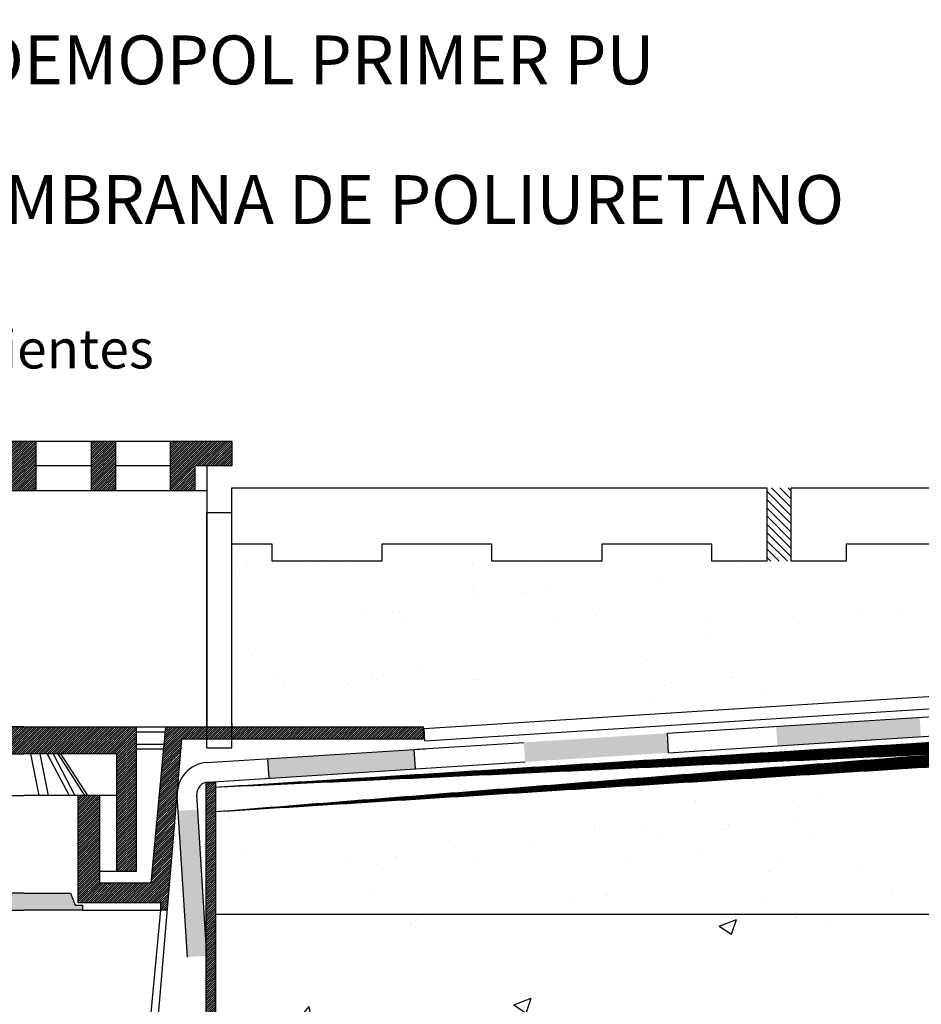
# Model space of a CAD drawing. Extents: x -446 to -309, y -82 to 20.
# Drawn here: x -378 to -341, y -41 to -1 of the extents above; entities that cross this region are included whole.
import ezdxf

# ---------------------------------------------------------------- set-up
doc = ezdxf.new("R2010")
doc.units = 0
doc.header["$MEASUREMENT"] = 0
for name, color, linetype in [('DESMOPOL', 1, 'CONTINUOUS'), ('FORJADO', 4, 'CONTINUOUS'), ('GEOTEXTIL', 3, 'CONTINUOUS'), ('IMPRIMACIÓ DESMOPOL PRIMER PU', 4, 'CONTINUOUS'), ('PROTECCIÓN', 1, 'CONTINUOUS'), ('SOLADO', 7, 'CONTINUOUS'), ('SUMIDER', 1, 'CONTINUOUS'), ('TEXTO', 7, 'CONTINUOUS'), ('TRAMA', 1, 'CONTINUOUS')]:
    doc.layers.add(name, color=color, linetype=linetype)
doc.styles.add('ROMANS', font='romans.shx', dxfattribs={"height": 2})

# ---------------------------------------------------------------- blocks, each defined once
blk = doc.blocks.new('SUMIDERO')
at = {"layer": 'SUMIDER'}
h = blk.add_hatch(dxfattribs=at)
h.set_pattern_fill('ANSI31,_O', color=256, scale=0.5)
h.set_pattern_definition([(45, (-77.72333, -237.13296), (-0.044194174, 0.044194174), [])])
h.paths.add_polyline_path([(62.6, -5), (60.1, -5), (60.1, -6), (61.6, -6), (61.6, -7), (62.6, -7)])
h.paths.add_polyline_path([(64.85, -7), (65.85, -7), (65.85, -5), (64.85, -5)])
h.paths.add_polyline_path([(69.1, -5), (68.1, -5), (68.1, -7), (69.1, -7)])
h.paths.add_polyline_path([(72.35, -5), (71.35, -5), (71.35, -7), (72.35, -7)])
h.paths.add_polyline_path([(74.6, -7), (75.6, -7), (75.6, -6), (77.1, -6), (77.1, -5), (74.6, -5)])
h = blk.add_hatch(dxfattribs=at)
h.set_pattern_fill('ANSI31,_O', color=256, scale=0.5)
h.set_pattern_definition([(45, (-139.36135, -236.53296), (-0.044194174, 0.044194174), [])])
h.paths.add_polyline_path([(52.256, -16.685), (52.256, -17.191), (62.146, -17.191), (62.731, -24.185), (63, -24.185), (62.972, -23.885), (66.4, -23.885), (66.4, -19.485), (66, -19.485), (65.5, -19.485), (65.5, -23.085), (63.4, -23.085), (62.793, -16.685), (61.1, -16.685)])
h.paths.add_polyline_path([(64, -16.685), (64, -22.585), (64.8, -22.585), (64.8, -17.785), (67.1, -17.785), (68.6, -17.785), (70.1, -17.785), (72.4, -17.785), (72.4, -22.585), (73.2, -22.585), (73.2, -16.685), (68.6, -16.685)])
h.paths.add_polyline_path([(71.7, -23.085), (71.7, -19.485), (71.2, -19.485), (70.8, -19.485), (70.8, -23.885), (74.2, -23.885), (74.2, -24.185), (74.469, -24.185), (75.054, -17.191), (76.483, -17.191), (76.483, -16.685), (74.407, -16.685), (73.8, -23.085)])
h.paths.add_polyline_path([(76.483, -16.685), (76.483, -17.191), (84.483, -17.191), (84.483, -16.685)])
h.paths.add_polyline_path([(84.483, -17.191), (84.944, -17.191), (84.944, -16.685), (84.483, -16.685)])
h = blk.add_hatch(dxfattribs=at)
h.set_pattern_fill('ANSI31,_O', color=256, scale=0.02)
h.set_pattern_definition([(45, (-229.33935, -242.259306), (-0.044901281, 0.044901281), [])])
h.paths.add_polyline_path([(61.149, -30.066), (61.149, -18.978), (60.749, -18.978), (60.749, -30.203), (62.249, -32.133), (62.249, -36.521), (62.612, -36.521), (62.612, -31.949)])
h.paths.add_polyline_path([(76.451, -30.203), (76.451, -18.978), (76.051, -18.978), (76.051, -30.066), (74.588, -31.949), (74.588, -36.521), (74.951, -36.521), (74.951, -32.133)])
h = blk.add_hatch(color=256, dxfattribs=at)
h.dxf.hatch_style = 1
h.paths.add_polyline_path([(66.7, -23.485), (66.5, -23.985), (66.2, -23.985), (66.2, -24.185), (68.6, -24.185), (71, -24.185), (71, -23.985), (70.7, -23.985), (70.5, -23.485), (68.6, -23.485)])
for p, q in [((77.1, -5), (60.1, -5)), ((69.1, -7), (69.1, -5)), ((71.35, -5), (71.35, -7)), ((72.35, -5), (72.35, -7)), ((74.6, -7), (74.6, -5)), ((77.1, -5), (77.1, -6)), ((71.35, -6), (69.1, -6)), ((74.6, -6), (72.35, -6)), ((77.1, -6), (75.6, -6)), ((75.6, -7), (75.6, -6)), ((76.077, -6), (76.077, -16.685)), ((61.123, -7), (76.077, -7)), ((68.6, -16.685), (61.1, -16.685)), ((68.6, -16.685), (76.1, -16.685)), ((73.2, -22.585), (73.2, -16.685)), ((73.2, -16.885), (74.379, -16.885)), ((73.8, -23.085), (74.407, -16.685)), ((74.225, -16.685), (84.944, -16.685)), ((84.944, -16.685), (84.944, -17.191)), ((73.2, -17.185), (73.2, -16.985)), ((73.493, -35.854), (75.054, -17.191)), ((84.944, -17.191), (75.054, -17.191)), ((73.2, -17.385), (74.341, -17.385)), ((73.2, -17.585), (74.322, -17.585)), ((67.1, -17.785), (68.6, -17.785)), ((70.1, -17.785), (68.6, -17.785)), ((68.873, -17.785), (69.213, -19.485)), ((69.254, -17.785), (69.594, -19.485)), ((69.554, -17.785), (70.444, -19.485)), ((69.789, -17.785), (70.679, -19.485)), ((69.981, -17.785), (71.081, -19.485)), ((70.1, -17.785), (71.2, -19.485)), ((72.4, -17.785), (70.1, -17.785)), ((72.4, -22.585), (72.4, -17.785)), ((76.051, -30.066), (76.051, -18.978)), ((76.451, -18.978), (76.051, -18.978)), ((76.451, -30.203), (76.451, -18.978)), ((66, -19.485), (68.6, -19.485)), ((71.2, -19.485), (68.6, -19.485)), ((70.8, -19.485), (70.8, -23.885)), ((72.4, -19.485), (71.2, -19.485)), ((71.7, -23.085), (71.7, -19.485)), ((71.7, -22.585), (73.2, -22.585)), ((73.8, -23.085), (71.7, -23.085)), ((73.8, -23.085), (71.7, -23.085)), ((68.6, -23.485), (66.7, -23.485)), ((68.6, -23.485), (70.5, -23.485)), ((70.5, -23.485), (70.7, -23.985)), ((66.2, -24.185), (68.6, -24.185)), ((71, -24.185), (68.6, -24.185)), ((70.7, -23.985), (71, -23.985)), ((74.2, -23.885), (70.8, -23.885)), ((71, -23.985), (71, -24.185)), ((71, -24.185), (74.2, -24.185)), ((73.093, -35.854), (74.2, -24.185)), ((74.2, -24.185), (74.2, -23.885)), ((74.469, -24.185), (74.2, -24.185))]:
    blk.add_line(p, q, dxfattribs=at)
blk = doc.blocks.new('BALDOSÍN')
at = {"layer": 'SOLADO'}
blk.add_lwpolyline([(0, 3), (0, 0), (2.25, 0), (2.25, 0.7), (6.75, 0.7), (6.75, 0), (11.25, 0), (11.25, 0.7), (15.75, 0.7), (15.75, 0), (20.25, 0), (20.25, 0.7), (24.75, 0.7), (24.75, 0), (27, 0), (27, 3)], close=True, dxfattribs=at)

msp = doc.modelspace()

# ---------------------------------------------------------------- hatches: boundary and pattern name
at = {"layer": 'DESMOPOL'}
h = msp.add_hatch(color=256, dxfattribs=at)
h.dxf.hatch_style = 1
h.paths.add_polyline_path([(-340.748, -30.336), (-340.799, -29.538), (-346.671, -29.911), (-346.621, -30.71)])
h = msp.add_hatch(color=256, dxfattribs=at)
h.dxf.hatch_style = 1
h.paths.add_polyline_path([(-351.074, -30.993), (-351.125, -30.194), (-356.997, -30.568), (-356.946, -31.366)])
h = msp.add_hatch(color=256, dxfattribs=at)
h.dxf.hatch_style = 1
h.paths.add_polyline_path([(-361.437, -31.652), (-361.488, -30.853), (-367.476, -31.234), (-367.425, -32.032)])
h = msp.add_hatch(color=256, dxfattribs=at)
h.dxf.hatch_style = 1
h.paths.add_polyline_path([(-361.437, -31.652), (-361.488, -30.853), (-367.476, -31.234), (-367.425, -32.032)])
h = msp.add_hatch(color=256, dxfattribs=at)
h.dxf.hatch_style = 1
h.paths.add_polyline_path([(-370.767, -39.357), (-369.969, -39.306), (-370.349, -33.318), (-371.148, -33.369)])
at = {"layer": 'FORJADO'}
h = msp.add_hatch(dxfattribs=at)
h.set_pattern_fill('AR-CONC', color=256, style=0)
h.paths.add_polyline_path([(-309.033, -37.616), (-369.633, -37.616), (-369.633, -63.094), (-309.033, -63.094)])
edge = h.paths.add_edge_path(flags=16)
edge.add_line((-338.033, -63.094), (-309.033, -63.094))
at = {"layer": 'IMPRIMACIÓ DESMOPOL PRIMER PU'}
h = msp.add_hatch(dxfattribs=at)
h.set_pattern_fill('NET', color=256, scale=0.1, style=0)
h.set_pattern_definition([(0, (0.089485, -0.101274), (0, 0.0125), []), (90, (0.089485, -0.101274), (-0.0125, 8e-19), [])])
edge = h.paths.add_edge_path()
edge.add_line((-369.606, -32.399), (-309.033, -28.601))
edge.add_line((-369.606, -33.401), (-309.033, -29.603))
at = {"layer": 'SOLADO'}
h = msp.add_hatch(dxfattribs=at)
h.set_pattern_fill('SACNCR,_O', color=256, scale=0.1)
h.set_pattern_definition([(135, (-405.6419, -232.11954), (0.1683798, 0.1683798), []), (135, (-405.81029, -232.11954), (0.1683798, 0.1683798), [0, -0.238125])])
h.paths.add_polyline_path([(-347.055, -20.15), (-346.055, -20.15), (-346.055, -23.15), (-347.055, -23.15)])

# ---------------------------------------------------------------- linework, layer by layer
at = {"layer": 'DESMOPOL'}
for p, q in [((-351.125, -30.194), (-309.033, -27.519)), ((-351.074, -30.993), (-309.033, -28.32)), ((-351.074, -30.993), (-351.125, -30.194)), ((-361.372, -30.846), (-356.997, -30.568)), ((-369.971, -31.392), (-361.041, -30.825)), ((-361.437, -31.652), (-361.488, -30.853)), ((-367.425, -32.032), (-367.476, -31.234)), ((-361.437, -31.652), (-356.946, -31.366)), ((-369.92, -32.191), (-360.99, -31.623)), ((-361.305, -31.901), (-361.421, -31.909)), ((-367.402, -32.294), (-367.402, -32.294)), ((-370.767, -39.357), (-371.186, -32.772)), ((-369.969, -39.306), (-370.387, -32.721))]:
    msp.add_line(p, q, dxfattribs=at)
for radius in [1.3, 0.5]:
    msp.add_arc((-369.888, -32.69), radius, 93.6371, 183.6371, dxfattribs=at)
at = {"layer": 'FORJADO'}
for p, q in [((-368.957, -29.791), (-368.957, -30.091)), ((-309.033, -37.616), (-369.633, -37.616)), ((-369.633, -37.616), (-369.633, -63.094))]:
    msp.add_line(p, q, dxfattribs=at)
at = {"layer": 'GEOTEXTIL'}
for p, q in [((-361.079, -29.999), (-309.033, -26.69)), ((-361.048, -30.498), (-309.033, -27.191)), ((-361.048, -30.498), (-361.079, -29.999))]:
    msp.add_line(p, q, dxfattribs=at)
at = {"layer": 'IMPRIMACIÓ DESMOPOL PRIMER PU'}
for p, q in [((-369.606, -32.399), (-309.033, -28.601)), ((-369.606, -33.401), (-309.033, -29.603))]:
    msp.add_line(p, q, dxfattribs=at)
at = {"layer": 'PROTECCIÓN'}
for p, q in [((-369.98, -30.791), (-369.98, -21.15)), ((-369.98, -21.15), (-368.957, -21.15)), ((-368.957, -30.791), (-368.957, -21.15)), ((-369.98, -30.791), (-368.957, -30.791))]:
    msp.add_line(p, q, dxfattribs=at)
at = {"layer": 'SOLADO'}
msp.add_lwpolyline([(-347.055, -20.15), (-347.055, -23.15), (-349.305, -23.15), (-349.305, -22.45), (-353.805, -22.45), (-353.805, -23.15), (-358.305, -23.15), (-358.305, -22.45), (-362.805, -22.45), (-362.805, -23.15), (-367.305, -23.15), (-367.305, -22.45), (-368.957, -22.45), (-368.957, -22.45), (-368.957, -22.45), (-368.957, -20.15)], close=True, dxfattribs=at)
at = {"layer": 'TRAMA'}
for p, q in [((-368.383, -23.202), (-368.383, -23.202)), ((-368.314, -23.378), (-368.314, -23.378)), ((-368.188, -23.232), (-368.188, -23.232)), ((-367.824, -23.331), (-367.824, -23.331)), ((-367.304, -23.263), (-367.304, -23.263)), ((-365.945, -23.084), (-365.945, -23.084)), ((-365.696, -23.345), (-365.696, -23.345)), ((-365.269, -23.196), (-365.269, -23.196)), ((-364.312, -23.152), (-364.312, -23.152)), ((-364.128, -23.321), (-364.128, -23.321)), ((-359.228, -23.257), (-359.228, -23.257)), ((-359.089, -23.282), (-359.089, -23.282)), ((-359.04, -23.185), (-359.04, -23.185)), ((-357.87, -23.078), (-357.87, -23.078)), ((-357.82, -23.226), (-357.82, -23.226)), ((-356.531, -23.294), (-356.531, -23.294)), ((-356.25, -23.275), (-356.25, -23.275)), ((-355.926, -23.179), (-355.926, -23.179)), ((-355.119, -23.129), (-355.119, -23.129)), ((-353.913, -23.261), (-353.913, -23.261)), ((-348.654, -23.176), (-348.654, -23.176)), ((-348.06, -23.318), (-348.06, -23.318)), ((-347.539, -23.25), (-347.539, -23.25)), ((-346.584, -23.162), (-346.584, -23.162)), ((-346.181, -23.071), (-346.181, -23.071)), ((-346.036, -23.143), (-346.036, -23.143)), ((-343.47, -23.156), (-343.47, -23.156)), ((-343.336, -23.045), (-343.336, -23.045)), ((-368.637, -23.438), (-368.637, -23.438)), ((-356.066, -23.444), (-356.066, -23.444)), ((-351.564, -23.78), (-351.564, -23.78)), ((-350.751, -23.673), (-350.751, -23.673)), ((-348.188, -23.398), (-348.188, -23.398)), ((-348.004, -23.566), (-348.004, -23.566)), ((-344.002, -23.601), (-344.002, -23.601)), ((-367.318, -24.03), (-367.318, -24.03)), ((-359.256, -24.152), (-359.256, -24.152)), ((-359.026, -24.152), (-359.026, -24.152)), ((-356.468, -24.164), (-356.468, -24.164)), ((-354.256, -24.134), (-354.256, -24.134)), ((-353.85, -24.13), (-353.85, -24.13)), ((-353.443, -24.027), (-353.443, -24.027)), ((-352.923, -23.958), (-352.923, -23.958)), ((-351.149, -24.033), (-351.149, -24.033)), ((-348.591, -24.045), (-348.591, -24.045)), ((-345.973, -24.012), (-345.973, -24.012)), ((-343.273, -23.915), (-343.273, -23.915)), ((-367.134, -24.199), (-367.134, -24.199)), ((-366.902, -24.27), (-366.902, -24.27)), ((-366.401, -24.464), (-366.401, -24.464)), ((-364.344, -24.282), (-364.344, -24.282)), ((-363.287, -24.459), (-363.287, -24.459)), ((-363.132, -24.233), (-363.132, -24.233)), ((-361.727, -24.249), (-361.727, -24.249)), ((-360.173, -24.453), (-360.173, -24.453)), ((-359.072, -24.321), (-359.072, -24.321)), ((-357.058, -24.447), (-357.058, -24.447)), ((-356.948, -24.488), (-356.948, -24.488)), ((-356.135, -24.381), (-356.135, -24.381)), ((-355.615, -24.313), (-355.615, -24.313)), ((-355.07, -24.356), (-355.07, -24.356)), ((-353.944, -24.442), (-353.944, -24.442)), ((-351.194, -24.275), (-351.194, -24.275)), ((-351.01, -24.444), (-351.01, -24.444)), ((-350.83, -24.436), (-350.83, -24.436)), ((-347.716, -24.43), (-347.716, -24.43)), ((-347.009, -24.478), (-347.009, -24.478)), ((-344.602, -24.425), (-344.602, -24.425)), ((-343.132, -24.398), (-343.132, -24.398)), ((-342.948, -24.567), (-342.948, -24.567)), ((-341.488, -24.419), (-341.488, -24.419)), ((-359.64, -24.843), (-359.64, -24.843)), ((-358.827, -24.736), (-358.827, -24.736)), ((-358.306, -24.667), (-358.306, -24.667)), ((-347.179, -24.937), (-347.179, -24.937)), ((-344.621, -24.95), (-344.621, -24.95)), ((-342.004, -24.916), (-342.004, -24.916)), ((-368.251, -25.305), (-368.251, -25.305)), ((-366.138, -25.111), (-366.138, -25.111)), ((-365.633, -25.271), (-365.633, -25.271)), ((-363.69, -25.376), (-363.69, -25.376)), ((-362.932, -25.174), (-362.932, -25.174)), ((-362.332, -25.197), (-362.332, -25.197)), ((-362.262, -25.03), (-362.262, -25.03)), ((-362.078, -25.199), (-362.078, -25.199)), ((-361.519, -25.09), (-361.519, -25.09)), ((-360.998, -25.022), (-360.998, -25.022)), ((-360.374, -25.186), (-360.374, -25.186)), ((-358.077, -25.233), (-358.077, -25.233)), ((-357.757, -25.153), (-357.757, -25.153)), ((-355.056, -25.056), (-355.056, -25.056)), ((-354.2, -25.153), (-354.2, -25.153)), ((-354.016, -25.322), (-354.016, -25.322)), ((-352.498, -25.068), (-352.498, -25.068)), ((-350.015, -25.356), (-350.015, -25.356)), ((-349.88, -25.035), (-349.88, -25.035)), ((-346.139, -25.276), (-346.139, -25.276)), ((-343.925, -25.363), (-343.925, -25.363)), ((-343.084, -25.392), (-343.084, -25.392)), ((-342.567, -25.184), (-342.567, -25.184)), ((-341.754, -25.077), (-341.754, -25.077)), ((-341.234, -25.009), (-341.234, -25.009)), ((-367.997, -25.437), (-367.997, -25.437)), ((-367.575, -25.706), (-367.575, -25.706)), ((-366.902, -25.799), (-366.902, -25.799)), ((-366.382, -25.73), (-366.382, -25.73)), ((-365.023, -25.551), (-365.023, -25.551)), ((-364.883, -25.431), (-364.883, -25.431)), ((-364.461, -25.7), (-364.461, -25.7)), ((-364.21, -25.444), (-364.21, -25.444)), ((-361.769, -25.426), (-361.769, -25.426)), ((-361.347, -25.694), (-361.347, -25.694)), ((-358.654, -25.42), (-358.654, -25.42)), ((-358.233, -25.689), (-358.233, -25.689)), ((-355.54, -25.414), (-355.54, -25.414)), ((-355.119, -25.683), (-355.119, -25.683)), ((-352.426, -25.409), (-352.426, -25.409)), ((-352.004, -25.677), (-352.004, -25.677)), ((-349.312, -25.403), (-349.312, -25.403)), ((-348.89, -25.672), (-348.89, -25.672)), ((-347.138, -25.786), (-347.138, -25.786)), ((-346.617, -25.717), (-346.617, -25.717)), ((-346.198, -25.397), (-346.198, -25.397)), ((-345.954, -25.445), (-345.954, -25.445)), ((-345.776, -25.666), (-345.776, -25.666)), ((-345.259, -25.539), (-345.259, -25.539)), ((-344.446, -25.432), (-344.446, -25.432)), ((-342.662, -25.66), (-342.662, -25.66)), ((-341.953, -25.479), (-341.953, -25.479)), ((-367.715, -25.906), (-367.715, -25.906)), ((-366.839, -26.197), (-366.839, -26.197)), ((-365.268, -25.908), (-365.268, -25.908)), ((-365.084, -26.077), (-365.084, -26.077)), ((-361.664, -26.176), (-361.664, -26.176)), ((-361.083, -26.111), (-361.083, -26.111)), ((-358.963, -26.078), (-358.963, -26.078)), ((-357.207, -26.031), (-357.207, -26.031)), ((-357.022, -26.199), (-357.022, -26.199)), ((-356.405, -26.091), (-356.405, -26.091)), ((-353.787, -26.057), (-353.787, -26.057)), ((-351.086, -25.96), (-351.086, -25.96)), ((-349.829, -26.14), (-349.829, -26.14)), ((-349.309, -26.072), (-349.309, -26.072)), ((-349.145, -26.153), (-349.145, -26.153)), ((-348.528, -25.972), (-348.528, -25.972)), ((-347.951, -25.893), (-347.951, -25.893)), ((-345.91, -25.939), (-345.91, -25.939)), ((-343.21, -25.841), (-343.21, -25.841)), ((-364.281, -26.209), (-364.281, -26.209)), ((-353.334, -26.602), (-353.334, -26.602)), ((-353.021, -26.234), (-353.021, -26.234)), ((-352.521, -26.495), (-352.521, -26.495)), ((-352.001, -26.426), (-352.001, -26.426)), ((-350.642, -26.247), (-350.642, -26.247)), ((-348.96, -26.322), (-348.96, -26.322)), ((-344.959, -26.357), (-344.959, -26.357)), ((-341.083, -26.276), (-341.083, -26.276)), ((-340.898, -26.445), (-340.898, -26.445)), ((-368.707, -26.974), (-368.707, -26.974)), ((-368.275, -26.785), (-368.275, -26.785)), ((-368.09, -26.954), (-368.09, -26.954)), ((-365.593, -26.968), (-365.593, -26.968)), ((-364.089, -26.989), (-364.089, -26.989)), ((-362.479, -26.963), (-362.479, -26.963)), ((-360.213, -26.908), (-360.213, -26.908)), ((-359.365, -26.957), (-359.365, -26.957)), ((-356.251, -26.951), (-356.251, -26.951)), ((-356.026, -26.956), (-356.026, -26.956)), ((-355.213, -26.849), (-355.213, -26.849)), ((-354.993, -26.983), (-354.993, -26.983)), ((-354.693, -26.781), (-354.693, -26.781)), ((-353.137, -26.946), (-353.137, -26.946)), ((-352.435, -26.995), (-352.435, -26.995)), ((-350.023, -26.94), (-350.023, -26.94)), ((-349.817, -26.961), (-349.817, -26.961)), ((-347.116, -26.864), (-347.116, -26.864)), ((-346.908, -26.934), (-346.908, -26.934)), ((-344.558, -26.876), (-344.558, -26.876)), ((-343.794, -26.929), (-343.794, -26.929)), ((-341.941, -26.843), (-341.941, -26.843)), ((-368.188, -27.232), (-368.188, -27.232)), ((-365.57, -27.198), (-365.57, -27.198)), ((-362.869, -27.101), (-362.869, -27.101)), ((-360.311, -27.113), (-360.311, -27.113)), ((-360.028, -27.077), (-360.028, -27.077)), ((-358.718, -27.31), (-358.718, -27.31)), ((-357.905, -27.203), (-357.905, -27.203)), ((-357.694, -27.08), (-357.694, -27.08)), ((-357.384, -27.135), (-357.384, -27.135)), ((-356.027, -27.112), (-356.027, -27.112)), ((-352.151, -27.031), (-352.151, -27.031)), ((-351.966, -27.2), (-351.966, -27.2)), ((-347.965, -27.234), (-347.965, -27.234)), ((-344.089, -27.154), (-344.089, -27.154)), ((-343.905, -27.323), (-343.905, -27.323)), ((-363.219, -27.786), (-363.219, -27.786)), ((-361.41, -27.665), (-361.41, -27.665)), ((-360.597, -27.558), (-360.597, -27.558)), ((-360.076, -27.489), (-360.076, -27.489)), ((-343.147, -27.768), (-343.147, -27.768)), ((-341.645, -27.652), (-341.645, -27.652)), ((-340.832, -27.545), (-340.832, -27.545)), ((-367.189, -27.941), (-367.189, -27.941)), ((-367.095, -27.866), (-367.095, -27.866)), ((-366.776, -28.124), (-366.776, -28.124)), ((-366.768, -28.21), (-366.768, -28.21)), ((-365.46, -28.198), (-365.46, -28.198)), ((-364.218, -28.136), (-364.218, -28.136)), ((-364.101, -28.019), (-364.101, -28.019)), ((-364.075, -27.935), (-364.075, -27.935)), ((-363.653, -28.204), (-363.653, -28.204)), ((-363.288, -27.912), (-363.288, -27.912)), ((-363.034, -27.955), (-363.034, -27.955)), ((-362.768, -27.844), (-362.768, -27.844)), ((-361.601, -28.102), (-361.601, -28.102)), ((-360.961, -27.93), (-360.961, -27.93)), ((-360.539, -28.198), (-360.539, -28.198)), ((-359.033, -27.989), (-359.033, -27.989)), ((-358.9, -28.005), (-358.9, -28.005)), ((-357.847, -27.924), (-357.847, -27.924)), ((-357.425, -28.193), (-357.425, -28.193)), ((-356.342, -28.017), (-356.342, -28.017)), ((-355.157, -27.909), (-355.157, -27.909)), ((-354.973, -28.078), (-354.973, -28.078)), ((-354.733, -27.918), (-354.733, -27.918)), ((-354.311, -28.187), (-354.311, -28.187)), ((-353.724, -27.984), (-353.724, -27.984)), ((-351.619, -27.913), (-351.619, -27.913)), ((-351.197, -28.181), (-351.197, -28.181)), ((-351.023, -27.887), (-351.023, -27.887)), ((-350.971, -28.112), (-350.971, -28.112)), ((-348.504, -27.907), (-348.504, -27.907)), ((-348.465, -27.899), (-348.465, -27.899)), ((-348.083, -28.176), (-348.083, -28.176)), ((-347.095, -28.031), (-347.095, -28.031)), ((-346.911, -28.2), (-346.911, -28.2)), ((-345.847, -27.866), (-345.847, -27.866)), ((-345.695, -28.185), (-345.695, -28.185)), ((-345.39, -27.901), (-345.39, -27.901)), ((-344.969, -28.17), (-344.969, -28.17)), ((-344.337, -28.006), (-344.337, -28.006)), ((-343.524, -27.899), (-343.524, -27.899)), ((-343.003, -27.831), (-343.003, -27.831)), ((-342.276, -27.896), (-342.276, -27.896)), ((-341.854, -28.164), (-341.854, -28.164)), ((-368.672, -28.621), (-368.672, -28.621)), ((-368.151, -28.552), (-368.151, -28.552)), ((-366.793, -28.374), (-366.793, -28.374)), ((-365.98, -28.267), (-365.98, -28.267)), ((-347.029, -28.361), (-347.029, -28.361)), ((-346.216, -28.254), (-346.216, -28.254)), ((-342.909, -28.235), (-342.909, -28.235)), ((-366.225, -28.664), (-366.225, -28.664)), ((-366.041, -28.832), (-366.041, -28.832)), ((-362.039, -28.867), (-362.039, -28.867)), ((-358.163, -28.786), (-358.163, -28.786)), ((-357.979, -28.955), (-357.979, -28.955)), ((-357.631, -29.007), (-357.631, -29.007)), ((-354.93, -28.909), (-354.93, -28.909)), ((-353.977, -28.99), (-353.977, -28.99)), ((-352.372, -28.922), (-352.372, -28.922)), ((-351.599, -28.962), (-351.599, -28.962)), ((-351.079, -28.894), (-351.079, -28.894)), ((-350.101, -28.909), (-350.101, -28.909)), ((-368.125, -29.158), (-368.125, -29.158)), ((-365.507, -29.125), (-365.507, -29.125)), ((-362.806, -29.028), (-362.806, -29.028)), ((-360.248, -29.04), (-360.248, -29.04)), ((-354.291, -29.317), (-354.291, -29.317)), ((-367.9, -29.478), (-367.9, -29.478)), ((-365.045, -29.745), (-365.045, -29.745)), ((-364.786, -29.472), (-364.786, -29.472)), ((-361.671, -29.467), (-361.671, -29.467)), ((-361.169, -29.664), (-361.169, -29.664)), ((-353.952, -32.093), (-353.952, -32.093)), ((-351.394, -32.106), (-351.394, -32.106)), ((-350.822, -32.238), (-350.822, -32.238)), ((-346.946, -32.157), (-346.946, -32.157)), ((-342.945, -32.191), (-342.945, -32.191)), ((-342.761, -32.36), (-342.761, -32.36)), ((-341.168, -32.515), (-341.168, -32.515)), ((-358.014, -32.912), (-358.014, -32.912)), ((-356.792, -32.748), (-356.792, -32.748)), ((-354.013, -32.946), (-354.013, -32.946)), ((-353.678, -32.742), (-353.678, -32.742)), ((-352.6, -33.031), (-352.6, -33.031)), ((-350.564, -32.737), (-350.564, -32.737)), ((-349.983, -32.997), (-349.983, -32.997)), ((-349.953, -33.035), (-349.953, -33.035)), ((-347.45, -32.731), (-347.45, -32.731)), ((-347.424, -33.01), (-347.424, -33.01)), ((-345.218, -33.048), (-345.218, -33.048)), ((-344.724, -32.912), (-344.724, -32.912)), ((-344.336, -32.725), (-344.336, -32.725)), ((-343.86, -32.869), (-343.86, -32.869)), ((-343.339, -32.801), (-343.339, -32.801)), ((-342.526, -32.694), (-342.526, -32.694)), ((-342.106, -32.879), (-342.106, -32.879)), ((-341.222, -32.72), (-341.222, -32.72)), ((-367.674, -33.415), (-367.674, -33.415)), ((-357.859, -33.116), (-357.859, -33.116)), ((-355.301, -33.128), (-355.301, -33.128)), ((-353.829, -33.115), (-353.829, -33.115)), ((-347.91, -33.403), (-347.91, -33.403)), ((-346.551, -33.224), (-346.551, -33.224)), ((-346.031, -33.155), (-346.031, -33.155)), ((-345.951, -33.069), (-345.951, -33.069)), ((-345.767, -33.238), (-345.767, -33.238)), ((-341.891, -33.158), (-341.891, -33.158)), ((-369.082, -33.667), (-369.082, -33.667)), ((-369.007, -33.591), (-369.007, -33.591)), ((-368.487, -33.522), (-368.487, -33.522)), ((-365.081, -33.701), (-365.081, -33.701)), ((-361.021, -33.79), (-361.021, -33.79)), ((-357.019, -33.824), (-357.019, -33.824)), ((-350.601, -33.757), (-350.601, -33.757)), ((-349.243, -33.578), (-349.243, -33.578)), ((-348.723, -33.51), (-348.723, -33.51)), ((-340.754, -33.817), (-340.754, -33.817)), ((-367.267, -34.033), (-367.267, -34.033)), ((-364.897, -33.87), (-364.897, -33.87)), ((-364.383, -34.172), (-364.383, -34.172)), ((-364.153, -34.028), (-364.153, -34.028)), ((-361.766, -34.139), (-361.766, -34.139)), ((-361.039, -34.022), (-361.039, -34.022)), ((-359.208, -34.151), (-359.208, -34.151)), ((-357.925, -34.016), (-357.925, -34.016)), ((-356.835, -33.993), (-356.835, -33.993)), ((-356.507, -34.053), (-356.507, -34.053)), ((-354.81, -34.011), (-354.81, -34.011)), ((-354.106, -34.218), (-354.106, -34.218)), ((-353.889, -34.02), (-353.889, -34.02)), ((-353.293, -34.111), (-353.293, -34.111)), ((-352.959, -33.912), (-352.959, -33.912)), ((-351.935, -33.932), (-351.935, -33.932)), ((-351.696, -34.005), (-351.696, -34.005)), ((-351.414, -33.864), (-351.414, -33.864)), ((-351.331, -34.032), (-351.331, -34.032)), ((-348.957, -33.947), (-348.957, -33.947)), ((-348.773, -34.116), (-348.773, -34.116)), ((-348.63, -33.935), (-348.63, -33.935)), ((-348.582, -33.999), (-348.582, -33.999)), ((-346.013, -33.902), (-346.013, -33.902)), ((-345.468, -33.994), (-345.468, -33.994)), ((-345.046, -34.262), (-345.046, -34.262)), ((-344.897, -34.035), (-344.897, -34.035)), ((-343.455, -33.914), (-343.455, -33.914)), ((-342.354, -33.988), (-342.354, -33.988)), ((-341.932, -34.257), (-341.932, -34.257)), ((-340.895, -34.07), (-340.895, -34.07)), ((-368.087, -34.579), (-368.087, -34.579)), ((-367.084, -34.269), (-367.084, -34.269)), ((-366.845, -34.302), (-366.845, -34.302)), ((-364.027, -34.667), (-364.027, -34.667)), ((-363.731, -34.296), (-363.731, -34.296)), ((-360.617, -34.291), (-360.617, -34.291)), ((-357.503, -34.285), (-357.503, -34.285)), ((-357.318, -34.641), (-357.318, -34.641)), ((-356.798, -34.573), (-356.798, -34.573)), ((-355.985, -34.466), (-355.985, -34.466)), ((-354.627, -34.287), (-354.627, -34.287)), ((-354.389, -34.279), (-354.389, -34.279)), ((-351.275, -34.274), (-351.275, -34.274)), ((-348.16, -34.268), (-348.16, -34.268)), ((-367.903, -34.748), (-367.903, -34.748)), ((-360.025, -34.702), (-360.025, -34.702)), ((-360.01, -34.996), (-360.01, -34.996)), ((-359.841, -34.871), (-359.841, -34.871)), ((-359.49, -34.927), (-359.49, -34.927)), ((-358.677, -34.82), (-358.677, -34.82)), ((-357.796, -35.043), (-357.796, -35.043)), ((-355.965, -34.79), (-355.965, -34.79)), ((-355.238, -35.055), (-355.238, -35.055)), ((-352.537, -34.958), (-352.537, -34.958)), ((-351.963, -34.825), (-351.963, -34.825)), ((-351.779, -34.993), (-351.779, -34.993)), ((-349.92, -34.924), (-349.92, -34.924)), ((-347.903, -34.913), (-347.903, -34.913)), ((-347.361, -34.937), (-347.361, -34.937)), ((-344.661, -34.839), (-344.661, -34.839)), ((-343.901, -34.947), (-343.901, -34.947)), ((-342.043, -34.806), (-342.043, -34.806)), ((-368.441, -35.275), (-368.441, -35.275)), ((-368.29, -35.195), (-368.29, -35.195)), ((-365.673, -35.161), (-365.673, -35.161)), ((-365.327, -35.269), (-365.327, -35.269)), ((-363.115, -35.173), (-363.115, -35.173)), ((-362.702, -35.35), (-362.702, -35.35)), ((-362.213, -35.263), (-362.213, -35.263)), ((-362.181, -35.281), (-362.181, -35.281)), ((-361.368, -35.174), (-361.368, -35.174)), ((-360.414, -35.076), (-360.414, -35.076)), ((-359.099, -35.258), (-359.099, -35.258)), ((-355.985, -35.252), (-355.985, -35.252)), ((-352.871, -35.246), (-352.871, -35.246)), ((-349.756, -35.241), (-349.756, -35.241)), ((-346.642, -35.235), (-346.642, -35.235)), ((-343.717, -35.116), (-343.717, -35.116)), ((-343.528, -35.229), (-343.528, -35.229)), ((-342.938, -35.337), (-342.938, -35.337)), ((-342.417, -35.269), (-342.417, -35.269)), ((-341.604, -35.162), (-341.604, -35.162)), ((-367.033, -35.545), (-367.033, -35.545)), ((-365.394, -35.704), (-365.394, -35.704)), ((-364.873, -35.636), (-364.873, -35.636)), ((-364.06, -35.529), (-364.06, -35.529)), ((-363.031, -35.579), (-363.031, -35.579)), ((-362.847, -35.748), (-362.847, -35.748)), ((-358.971, -35.668), (-358.971, -35.668)), ((-354.969, -35.702), (-354.969, -35.702)), ((-354.785, -35.871), (-354.785, -35.871)), ((-350.909, -35.791), (-350.909, -35.791)), ((-348.567, -35.862), (-348.567, -35.862)), ((-346.988, -35.87), (-346.988, -35.87)), ((-346.908, -35.825), (-346.908, -35.825)), ((-345.95, -35.829), (-345.95, -35.829)), ((-345.629, -35.691), (-345.629, -35.691)), ((-345.109, -35.623), (-345.109, -35.623)), ((-344.296, -35.516), (-344.296, -35.516)), ((-343.392, -35.841), (-343.392, -35.841)), ((-367.565, -35.99), (-367.565, -35.99)), ((-367.021, -36.196), (-367.021, -36.196)), ((-366.752, -35.883), (-366.752, -35.883)), ((-364.32, -36.099), (-364.32, -36.099)), ((-361.703, -36.065), (-361.703, -36.065)), ((-356.444, -35.98), (-356.444, -35.98)), ((-353.826, -35.947), (-353.826, -35.947)), ((-351.268, -35.959), (-351.268, -35.959)), ((-347.801, -35.977), (-347.801, -35.977)), ((-346.723, -35.994), (-346.723, -35.994)), ((-342.847, -35.913), (-342.847, -35.913)), ((-366.459, -36.537), (-366.459, -36.537)), ((-366.037, -36.457), (-366.037, -36.457)), ((-365.853, -36.626), (-365.853, -36.626)), ((-363.345, -36.532), (-363.345, -36.532)), ((-361.977, -36.546), (-361.977, -36.546)), ((-354.003, -36.515), (-354.003, -36.515)), ((-353.915, -36.668), (-353.915, -36.668)), ((-352.371, -36.579), (-352.371, -36.579)), ((-351.013, -36.4), (-351.013, -36.4)), ((-350.889, -36.509), (-350.889, -36.509)), ((-344.66, -36.498), (-344.66, -36.498)), ((-341.546, -36.492), (-341.546, -36.492)), ((-369.152, -36.812), (-369.152, -36.812)), ((-366.038, -36.806), (-366.038, -36.806)), ((-362.924, -36.8), (-362.924, -36.8)), ((-360.351, -37.003), (-360.351, -37.003)), ((-359.809, -36.795), (-359.809, -36.795)), ((-357.791, -36.749), (-357.791, -36.749)), ((-357.733, -36.97), (-357.733, -36.97)), ((-356.695, -36.789), (-356.695, -36.789)), ((-355.876, -37.04), (-355.876, -37.04)), ((-355.175, -36.982), (-355.175, -36.982)), ((-355.063, -36.933), (-355.063, -36.933)), ((-353.705, -36.755), (-353.705, -36.755)), ((-353.581, -36.783), (-353.581, -36.783)), ((-353.184, -36.686), (-353.184, -36.686)), ((-352.474, -36.885), (-352.474, -36.885)), ((-350.467, -36.778), (-350.467, -36.778)), ((-349.857, -36.851), (-349.857, -36.851)), ((-349.729, -36.872), (-349.729, -36.872)), ((-347.353, -36.772), (-347.353, -36.772)), ((-347.298, -36.863), (-347.298, -36.863)), ((-345.853, -36.791), (-345.853, -36.791)), ((-344.598, -36.766), (-344.598, -36.766)), ((-344.239, -36.766), (-344.239, -36.766)), ((-341.98, -36.733), (-341.98, -36.733)), ((-341.852, -36.825), (-341.852, -36.825)), ((-341.667, -36.994), (-341.667, -36.994)), ((-341.125, -36.761), (-341.125, -36.761)), ((-369.044, -37.335), (-369.044, -37.335)), ((-368.227, -37.121), (-368.227, -37.121)), ((-365.61, -37.088), (-365.61, -37.088)), ((-364.983, -37.423), (-364.983, -37.423)), ((-363.052, -37.1), (-363.052, -37.1)), ((-360.982, -37.458), (-360.982, -37.458)), ((-359.088, -37.463), (-359.088, -37.463)), ((-358.568, -37.395), (-358.568, -37.395)), ((-357.755, -37.288), (-357.755, -37.288)), ((-356.396, -37.109), (-356.396, -37.109)), ((-368.859, -37.504), (-368.859, -37.504)), ((-367.634, -37.779), (-367.634, -37.779)), ((-364.52, -37.773), (-364.52, -37.773)), ((-361.78, -37.818), (-361.78, -37.818)), ((-361.405, -37.767), (-361.405, -37.767)), ((-361.259, -37.749), (-361.259, -37.749)), ((-360.797, -37.626), (-360.797, -37.626)), ((-360.446, -37.642), (-360.446, -37.642)), ((-358.291, -37.762), (-358.291, -37.762)), ((-356.921, -37.546), (-356.921, -37.546)), ((-355.177, -37.756), (-355.177, -37.756)), ((-353.763, -37.874), (-353.763, -37.874)), ((-352.92, -37.58), (-352.92, -37.58)), ((-352.735, -37.749), (-352.735, -37.749)), ((-352.063, -37.75), (-352.063, -37.75)), ((-351.205, -37.886), (-351.205, -37.886)), ((-348.949, -37.745), (-348.949, -37.745)), ((-348.859, -37.669), (-348.859, -37.669)), ((-348.504, -37.789), (-348.504, -37.789)), ((-345.887, -37.755), (-345.887, -37.755)), ((-345.835, -37.739), (-345.835, -37.739)), ((-344.858, -37.703), (-344.858, -37.703)), ((-344.674, -37.872), (-344.674, -37.872)), ((-343.329, -37.768), (-343.329, -37.768)), ((-342.721, -37.734), (-342.721, -37.734)), ((-342.016, -37.805), (-342.016, -37.805)), ((-341.495, -37.736), (-341.495, -37.736)), ((-340.797, -37.792), (-340.797, -37.792)), ((-369.516, -38.111), (-369.516, -38.111)), ((-364.257, -38.026), (-364.257, -38.026)), ((-363.138, -37.997), (-363.138, -37.997)), ((-361.64, -37.992), (-361.64, -37.992)), ((-359.082, -38.004), (-359.082, -38.004)), ((-356.381, -37.907), (-356.381, -37.907)), ((-369.335, -38.812), (-369.335, -38.812))]:
    msp.add_line(p, q, dxfattribs=at)

# ---------------------------------------------------------------- block references
at = {"layer": 'SOLADO', "xscale": -1}
msp.add_blockref('BALDOSÍN', (-319.055, -23.15), dxfattribs=at)
at = {"layer": 'SUMIDER'}
msp.add_blockref('SUMIDERO', (-446.057, -13.251), dxfattribs=at)

# ---------------------------------------------------------------- texts
at = {"layer": 'TEXTO', "style": 'ROMANS'}
for s, height, p in [('IMPRIMACIÓN DEMOPOL PRIMER PU', 2, (-397.636, -3.625)), ('DESMOPOL MEMBRANA DE POLIURETANO', 2, (-397.275, -9.342)), ('formación de pendientes', 1.6, (-397.625, -15.257))]:
    msp.add_text(s, height=height, dxfattribs=at).set_placement(p)

doc.saveas('drawing.dxf')
